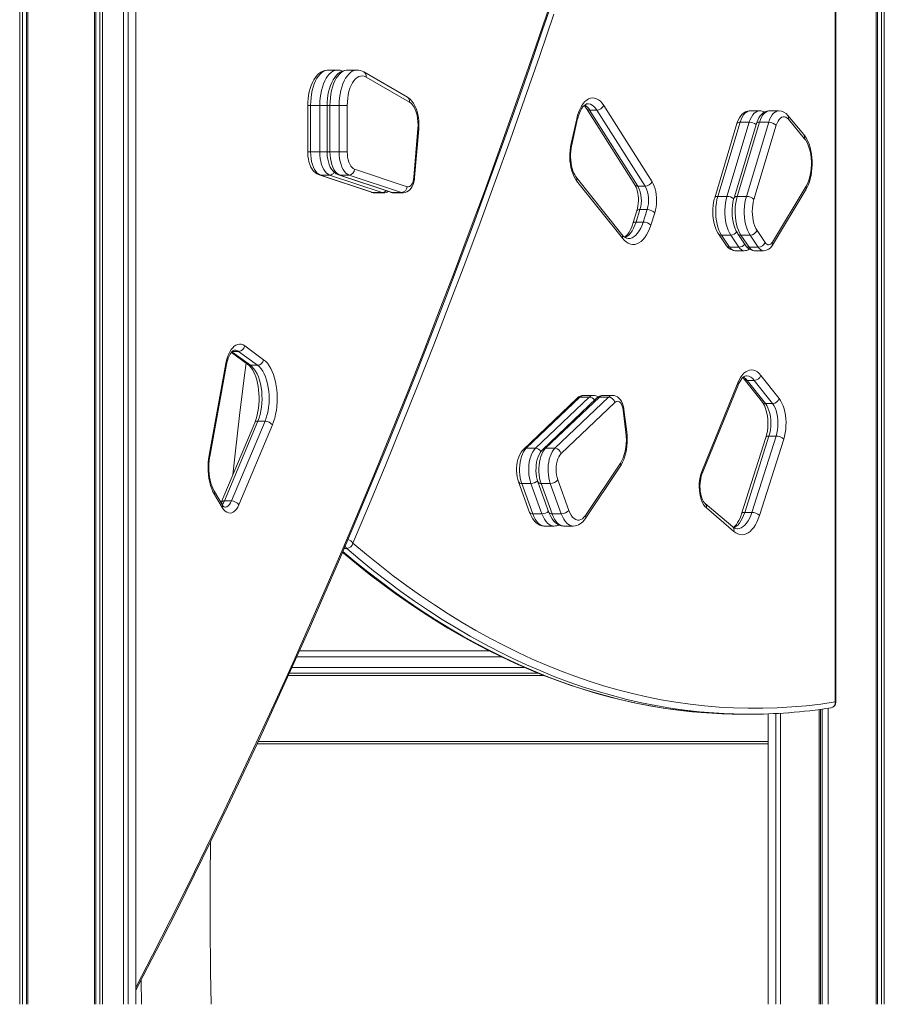
# Model space of a CAD drawing. Units: millimetres. Extents: x -15794 to 36724, y -8422 to 9183.
# Drawn here: x -11438 to -10704, y 2320 to 3156 of the extents above; entities that cross this region are included whole.
import ezdxf

# ---------------------------------------------------------------- set-up
doc = ezdxf.new("R2010")
doc.units = ezdxf.units.MM

msp = doc.modelspace()

# ---------------------------------------------------------------- linework, layer by layer
at = {"color": 7, "linetype": 'Continuous', "lineweight": 15}
for p, q in [((-11367.77, 7931.51), (-11367.77, 2320.31)), ((-11350.04, 7935.28), (-11350.04, 2320.31)), ((-11349.94, 7935.3), (-11349.94, 2320.31)), ((-11346.04, 7936.13), (-11346.04, 2320.31)), ((-11339.55, 7937.51), (-11339.55, 2320.31)), ((-11374.7, 7930.03), (-11374.7, 2320.31)), ((-11373.55, 7930.28), (-11373.55, 2320.31)), ((-11370.02, 7931.03), (-11370.02, 2320.31)), ((-11438.08, 7916.56), (-11438.08, 2320.31)), ((-11435.82, 7917.04), (-11435.82, 2320.31)), ((-11432.3, 7917.79), (-11432.3, 2320.31)), ((-11431.15, 7918.03), (-11431.15, 2320.31)), ((-10711.2, 6109.31), (-10711.2, 2320.31)), ((-10710.05, 6109.31), (-10710.05, 2320.31)), ((-10706.52, 6109.31), (-10706.52, 2320.31)), ((-10704.27, 6109.31), (-10704.27, 2320.31)), ((-10745.29, 2576.95), (-10745.29, 3984.77)), ((-11168.38, 3113.36), (-11176.17, 3113.36)), ((-11151.92, 3113.36), (-11159.72, 3113.36)), ((-11109.05, 3090.44), (-11145.97, 3111.72)), ((-11107.21, 3086.11), (-11144.13, 3107.38)), ((-11193.67, 3083.36), (-11193.67, 3043.92)), ((-11183.38, 3083.36), (-11191.17, 3083.36)), ((-11191.17, 3083.36), (-11191.17, 3043.92)), ((-11183.38, 3043.92), (-11183.38, 3083.36)), ((-11177.22, 3083.36), (-11177.22, 3043.92)), ((-11174.72, 3083.36), (-11174.72, 3043.92)), ((-11166.92, 3083.36), (-11174.72, 3083.36)), ((-11166.92, 3043.92), (-11166.92, 3083.36)), ((-11166.92, 3083.36), (-11160.09, 3083.36)), ((-11160.09, 3083.36), (-11160.09, 3043.92)), ((-10957.01, 3080.59), (-10916, 3015.91)), ((-10948.27, 3079.35), (-10954.34, 3079.35)), ((-10954.34, 3079.35), (-10913.33, 3014.66)), ((-10907.27, 3014.66), (-10948.27, 3079.35)), ((-10942.39, 3083.27), (-10901.39, 3018.58)), ((-10810.3, 3078.69), (-10818.09, 3078.69)), ((-10793.84, 3078.69), (-10801.64, 3078.69)), ((-10970.13, 3050.87), (-10965.36, 3072.04)), ((-10969.58, 3049.78), (-10964.81, 3070.94)), ((-10829.3, 3067.87), (-10848.23, 3004.98)), ((-10826.66, 3069.01), (-10845.59, 3006.12)), ((-10837.79, 3006.12), (-10818.86, 3069.01)), ((-10812.85, 3067.87), (-10831.78, 3004.98)), ((-10810.2, 3069.01), (-10829.13, 3006.12)), ((-10818.86, 3069.01), (-10826.66, 3069.01)), ((-10821.34, 3006.12), (-10802.41, 3069.01)), ((-10802.41, 3069.01), (-10810.2, 3069.01)), ((-10772.69, 3058.57), (-10786.13, 3074.74)), ((-10772.21, 3055.37), (-10785.64, 3071.55)), ((-11103.54, 3022.5), (-11100.12, 3063.6)), ((-11102.89, 3022.09), (-11099.46, 3063.19)), ((-10795.94, 3066.43), (-10814.87, 3003.54)), ((-11183.38, 3043.92), (-11191.17, 3043.92)), ((-11166.92, 3043.92), (-11174.72, 3043.92)), ((-11166.92, 3043.92), (-11160.09, 3043.92)), ((-11153.83, 3029.13), (-11109.29, 3014.28)), ((-11183.99, 3024.38), (-11139.45, 3009.54)), ((-11175.02, 3024.2), (-11182.81, 3024.2)), ((-11182.81, 3024.2), (-11138.28, 3009.35)), ((-11130.49, 3009.35), (-11175.02, 3024.2)), ((-11167.53, 3024.38), (-11123, 3009.54)), ((-11158.57, 3024.2), (-11166.36, 3024.2)), ((-11166.36, 3024.2), (-11121.83, 3009.35)), ((-11114.04, 3009.35), (-11158.57, 3024.2)), ((-10926.98, 2973.77), (-10965.8, 3022.55)), ((-10926.57, 2970.65), (-10965.38, 3019.44)), ((-11130.49, 3009.35), (-11138.28, 3009.35)), ((-11137.05, 3009.15), (-11129.26, 3009.15)), ((-11114.04, 3009.35), (-11121.83, 3009.35)), ((-11120.6, 3009.15), (-11112.8, 3009.15)), ((-10907.27, 3014.66), (-10913.33, 3014.66)), ((-10799.29, 2964.68), (-10770.72, 3012.14)), ((-10799.25, 2967.26), (-10770.67, 3014.72)), ((-10837.79, 3006.12), (-10845.59, 3006.12)), ((-10821.34, 3006.12), (-10829.13, 3006.12)), ((-10914.28, 2993.74), (-10917.6, 2983.16)), ((-10911.62, 2994.9), (-10914.95, 2984.32)), ((-10905.56, 2994.9), (-10911.62, 2994.9)), ((-10908.88, 2984.32), (-10905.56, 2994.9)), ((-10899.11, 2992.24), (-10902.44, 2981.66)), ((-10908.88, 2984.32), (-10914.95, 2984.32)), ((-10812.29, 2977.22), (-10805.44, 2966.95)), ((-10845.03, 2974.44), (-10838.17, 2964.17)), ((-10834.57, 2973.21), (-10842.37, 2973.21)), ((-10842.37, 2973.21), (-10835.52, 2962.95)), ((-10827.72, 2962.95), (-10834.57, 2973.21)), ((-10828.57, 2974.44), (-10821.72, 2964.17)), ((-10818.12, 2973.21), (-10825.91, 2973.21)), ((-10825.91, 2973.21), (-10819.06, 2962.95)), ((-10811.27, 2962.95), (-10818.12, 2973.21)), ((-10827.72, 2962.95), (-10835.52, 2962.95)), ((-10831.02, 2959.96), (-10823.23, 2959.96)), ((-10811.27, 2962.95), (-10819.06, 2962.95)), ((-10814.57, 2959.96), (-10806.77, 2959.96)), ((-11247.08, 2879.16), (-11231.02, 2867.47)), ((-11258.44, 2873.68), (-11244.36, 2863.43)), ((-11236.21, 2862.77), (-11252.27, 2874.46)), ((-11277.28, 2786.33), (-11263.1, 2864.22)), ((-11276.69, 2785.44), (-11262.51, 2863.32)), ((-11236.21, 2862.77), (-11242.27, 2862.77)), ((-10823.26, 2851.08), (-10807.79, 2831.4)), ((-10808.94, 2854.17), (-10793.47, 2834.49)), ((-10859.13, 2772.63), (-10828.64, 2847.77)), ((-10858.83, 2770.75), (-10828.33, 2845.89)), ((-10814.61, 2849.95), (-10820.67, 2849.95)), ((-10820.67, 2849.95), (-10805.21, 2830.27)), ((-10799.14, 2830.27), (-10814.61, 2849.95)), ((-10964.91, 2834.83), (-11010.54, 2791.35)), ((-10962.54, 2835.73), (-11008.17, 2792.24)), ((-11000.37, 2792.24), (-10954.74, 2835.73)), ((-10948.46, 2834.83), (-10994.08, 2791.35)), ((-10946.08, 2835.73), (-10991.71, 2792.24)), ((-10983.92, 2792.24), (-10938.29, 2835.73)), ((-10954.74, 2835.73), (-10962.54, 2835.73)), ((-10951.52, 2837.19), (-10959.31, 2837.19)), ((-10938.29, 2835.73), (-10946.08, 2835.73)), ((-10935.06, 2837.19), (-10942.86, 2837.19)), ((-10932.88, 2831.21), (-10978.51, 2787.73)), ((-10922.92, 2806.33), (-10925.24, 2825.2)), ((-10799.14, 2830.27), (-10805.21, 2830.27)), ((-10923.55, 2805.72), (-10925.88, 2824.58)), ((-11238.61, 2814), (-11267.07, 2746.27)), ((-11235.92, 2815.28), (-11264.37, 2747.55)), ((-11258.31, 2747.55), (-11229.85, 2815.28)), ((-11223.61, 2812.07), (-11252.07, 2744.33)), ((-11229.85, 2815.28), (-11235.92, 2815.28)), ((-10804.79, 2801.49), (-10825.41, 2736.68)), ((-10802.14, 2802.66), (-10822.75, 2737.85)), ((-10816.69, 2737.85), (-10796.07, 2802.66)), ((-10789.63, 2799.98), (-10810.25, 2735.16)), ((-10796.07, 2802.66), (-10802.14, 2802.66)), ((-11000.37, 2792.24), (-11008.17, 2792.24)), ((-10983.92, 2792.24), (-10991.71, 2792.24)), ((-10958.13, 2732.46), (-10928.38, 2776.92)), ((-10957.96, 2735.24), (-10928.2, 2779.7)), ((-11014.65, 2763.72), (-11005.34, 2737.87)), ((-11004.18, 2762.5), (-11011.98, 2762.5)), ((-11011.98, 2762.5), (-11002.66, 2736.64)), ((-10994.87, 2736.64), (-11004.18, 2762.5)), ((-10998.2, 2763.72), (-10988.88, 2737.87)), ((-10987.73, 2762.5), (-10995.52, 2762.5)), ((-10995.52, 2762.5), (-10986.21, 2736.64)), ((-10978.41, 2736.64), (-10987.73, 2762.5)), ((-10981.37, 2765.42), (-10972.05, 2739.57)), ((-11266.19, 2744.44), (-11272.86, 2755.66)), ((-11266.15, 2741.89), (-11272.83, 2753.1)), ((-11267.07, 2746.27), (-11267.16, 2746.07)), ((-11258.31, 2747.55), (-11264.37, 2747.55)), ((-10832.95, 2725.54), (-10856.37, 2745.43)), ((-10831.85, 2721.73), (-10855.28, 2741.62)), ((-10994.87, 2736.64), (-11002.66, 2736.64)), ((-10978.41, 2736.64), (-10986.21, 2736.64)), ((-10816.69, 2737.85), (-10822.75, 2737.85)), ((-10992.52, 2726.26), (-10984.73, 2726.26)), ((-10976.07, 2726.26), (-10968.27, 2726.26)), ((-11200.73, 2620.31), (-11039.72, 2620.31)), ((-10997.95, 2601.31), (-11209.27, 2601.31)), ((-10824.54, 2566.56), (-10818.48, 2566.56)), ((-10802.92, 2566.84), (-10802.92, 2320.31)), ((-10796.31, 2567.13), (-10796.31, 2320.31)), ((-10792.41, 2567.35), (-10792.41, 2320.31)), ((-10792.31, 2567.35), (-10792.31, 2320.31)), ((-10759.69, 2570.56), (-10759.69, 2320.31)), ((-10758.52, 2570.71), (-10758.52, 2320.31)), ((-10756.99, 2570.92), (-10756.99, 2320.31)), ((-10751.96, 2571.64), (-10751.96, 2320.31)), ((-10802.92, 2541.31), (-11236.6, 2541.31)), ((-11335.07, 2340.82), (-11334.7, 2320.31))]:
    msp.add_line(p, q, dxfattribs=at)
at = {"color": 8, "linetype": 'Continuous', "lineweight": 15}
for p, q in [((-10745.96, 2576.95), (-10745.96, 3984.49)), ((-11193.67, 3083.36), (-11191.17, 3083.36)), ((-11183.38, 3083.36), (-11177.22, 3083.36)), ((-11177.22, 3083.36), (-11174.72, 3083.36)), ((-11193.67, 3043.92), (-11191.17, 3043.92)), ((-11183.38, 3043.92), (-11177.22, 3043.92)), ((-11177.22, 3043.92), (-11174.72, 3043.92)), ((-11258, 2874.22), (-11242.27, 2862.77)), ((-11252.27, 2874.46), (-11257.75, 2874.46)), ((-11160.55, 2707.22), (-11162.67, 2707.22)), ((-11029.52, 2615.31), (-11202.91, 2615.31)), ((-10992.89, 2599.31), (-11210.03, 2599.31)), ((-11206.99, 2606.31), (-11009.93, 2606.31)), ((-10745.96, 2576.95), (-10745.29, 2576.95)), ((-11235.67, 2543.31), (-10802.92, 2543.31))]:
    msp.add_line(p, q, dxfattribs=at)
at = {"color": 8, "linetype": 'Continuous', "lineweight": 15, "flags": 128}
for points in [[(-11339.55, 2334.71), (-11325.5, 2361.89), (-11310.16, 2392.03), (-11294.94, 2422.42), (-11279.86, 2453.06), (-11264.9, 2483.96), (-11250.07, 2515.1), (-11235.37, 2546.48), (-11220.8, 2578.11), (-11206.36, 2609.98), (-11192.05, 2642.09), (-11177.88, 2674.44), (-11163.84, 2707.01), (-11149.94, 2739.82), (-11136.18, 2772.86), (-11122.55, 2806.13), (-11109.06, 2839.63), (-11095.71, 2873.34), (-11082.5, 2907.28), (-11069.44, 2941.43), (-11056.51, 2975.8), (-11043.73, 3010.38), (-11031.09, 3045.18), (-11018.6, 3080.18), (-11006.25, 3115.39), (-10994.05, 3150.8), (-10982, 3186.42)], [(-10984.61, 3160.77), (-10996.86, 3124.95), (-11009.26, 3089.33), (-11021.8, 3053.92), (-11034.5, 3018.72), (-11047.34, 2983.73), (-11060.32, 2948.96), (-11073.45, 2914.41), (-11086.73, 2880.08), (-11100.15, 2845.97), (-11113.71, 2812.09), (-11127.41, 2778.43), (-11141.25, 2745.01), (-11155.23, 2711.82)], [(-11176.17, 3113.36), (-11176.86, 3113.33), (-11178.49, 3113), (-11180.09, 3112.32), (-11181.64, 3111.3), (-11183.12, 3109.95), (-11184.53, 3108.28), (-11185.83, 3106.31), (-11187.02, 3104.08), (-11188.08, 3101.6), (-11189, 3098.9), (-11189.77, 3096.02), (-11190.38, 3092.99), (-11190.82, 3089.84), (-11191.08, 3086.62), (-11191.17, 3083.36)], [(-11183.38, 3083.36), (-11183.29, 3086.62), (-11183.02, 3089.84), (-11182.58, 3092.99), (-11181.98, 3096.02), (-11181.21, 3098.9), (-11180.29, 3101.6), (-11179.23, 3104.08), (-11178.04, 3106.31), (-11176.73, 3108.28), (-11175.33, 3109.95), (-11173.84, 3111.3), (-11172.29, 3112.32), (-11170.69, 3113), (-11169.07, 3113.33), (-11168.41, 3113.36)], [(-11159.72, 3113.36), (-11160.41, 3113.33), (-11162.03, 3113), (-11163.63, 3112.32), (-11165.18, 3111.3), (-11166.67, 3109.95), (-11168.07, 3108.28), (-11169.38, 3106.31), (-11170.57, 3104.08), (-11171.63, 3101.6), (-11172.55, 3098.9), (-11173.32, 3096.02), (-11173.92, 3092.99), (-11174.36, 3089.84), (-11174.63, 3086.62), (-11174.72, 3083.36)], [(-11166.92, 3083.36), (-11166.83, 3086.62), (-11166.57, 3089.84), (-11166.13, 3092.99), (-11165.52, 3096.02), (-11164.75, 3098.9), (-11163.83, 3101.6), (-11162.77, 3104.08), (-11161.58, 3106.31), (-11160.28, 3108.28), (-11158.87, 3109.95), (-11157.39, 3111.3), (-11155.84, 3112.32), (-11154.24, 3113), (-11152.61, 3113.33), (-11151.95, 3113.36)], [(-10948.27, 3079.35), (-10949.51, 3081.07), (-10950.85, 3082.48), (-10952.26, 3083.57), (-10953.73, 3084.3), (-10955.23, 3084.67), (-10956.04, 3084.72)], [(-10818.09, 3078.69), (-10818.38, 3078.69), (-10819.8, 3078.4), (-10821.19, 3077.71), (-10822.51, 3076.64), (-10823.74, 3075.19), (-10824.86, 3073.42), (-10825.84, 3071.34), (-10826.66, 3069.01)], [(-10818.86, 3069.01), (-10818.04, 3071.34), (-10817.06, 3073.42), (-10815.95, 3075.19), (-10814.72, 3076.64), (-10813.39, 3077.71), (-10812.01, 3078.4), (-10810.59, 3078.69), (-10810.29, 3078.69)], [(-10801.64, 3078.69), (-10801.93, 3078.69), (-10803.35, 3078.4), (-10804.73, 3077.71), (-10806.06, 3076.64), (-10807.29, 3075.19), (-10808.4, 3073.42), (-10809.38, 3071.34), (-10810.2, 3069.01)], [(-10802.41, 3069.01), (-10801.59, 3071.34), (-10800.61, 3073.42), (-10799.49, 3075.19), (-10798.26, 3076.64), (-10796.94, 3077.71), (-10795.55, 3078.4), (-10794.13, 3078.69), (-10793.83, 3078.69)], [(-11100.12, 3063.6), (-11099.72, 3063.44), (-11099.5, 3063.29), (-11099.46, 3063.19)], [(-11182.81, 3024.2), (-11183.65, 3024.29), (-11183.99, 3024.39)], [(-11166.36, 3024.2), (-11167.2, 3024.29), (-11167.53, 3024.39)], [(-11103.54, 3022.5), (-11103.14, 3022.34), (-11102.93, 3022.19), (-11102.89, 3022.09)], [(-11138.28, 3009.35), (-11139.12, 3009.45), (-11139.45, 3009.54)], [(-11138.28, 3009.35), (-11137.11, 3009.15), (-11137.05, 3009.15)], [(-11129.27, 3009.15), (-11129.32, 3009.15), (-11130.49, 3009.35)], [(-11121.83, 3009.35), (-11122.67, 3009.45), (-11123, 3009.54)], [(-11121.83, 3009.35), (-11120.66, 3009.15), (-11120.6, 3009.15)], [(-11112.82, 3009.15), (-11112.86, 3009.15), (-11114.04, 3009.35)], [(-10911.62, 2994.9), (-10912.43, 2994.85), (-10913.12, 2994.7), (-10913.67, 2994.45), (-10914.06, 2994.12), (-10914.28, 2993.74)], [(-10914.95, 2984.32), (-10915.92, 2981.58), (-10917.04, 2979.07), (-10918.29, 2976.83), (-10919.67, 2974.88), (-10921.14, 2973.26), (-10922.69, 2971.97), (-10924.27, 2971.06)], [(-10921.54, 2970.29), (-10919.91, 2970.47), (-10918.25, 2971.04), (-10916.63, 2971.97), (-10915.08, 2973.26), (-10913.6, 2974.88), (-10912.23, 2976.83), (-10910.98, 2979.07), (-10909.86, 2981.58), (-10908.88, 2984.32)], [(-10914.95, 2984.32), (-10915.75, 2984.27), (-10916.44, 2984.12), (-10916.99, 2983.87), (-10917.39, 2983.54), (-10917.6, 2983.17)], [(-10802.14, 2802.66), (-10802.94, 2802.61), (-10803.63, 2802.46), (-10804.19, 2802.21), (-10804.58, 2801.87), (-10804.79, 2801.49)], [(-11264.07, 2742.2), (-11263.4, 2742.25), (-11262.24, 2742.64), (-11261.13, 2743.39), (-11260.08, 2744.47), (-11259.14, 2745.87), (-11258.31, 2747.55)], [(-11002.66, 2736.64), (-11001.69, 2734.28), (-11000.59, 2732.17), (-10999.37, 2730.35), (-10998.04, 2728.84), (-10996.64, 2727.66), (-10995.17, 2726.83), (-10993.66, 2726.37), (-10992.52, 2726.26)], [(-10984.74, 2726.26), (-10985.86, 2726.37), (-10987.37, 2726.83), (-10988.84, 2727.66), (-10990.25, 2728.84), (-10991.57, 2730.35), (-10992.8, 2732.17), (-10993.9, 2734.28), (-10994.87, 2736.64)], [(-10986.21, 2736.64), (-10985.24, 2734.28), (-10984.14, 2732.17), (-10982.91, 2730.35), (-10981.59, 2728.84), (-10980.18, 2727.66), (-10978.71, 2726.83), (-10977.2, 2726.37), (-10976.07, 2726.26)], [(-10968.28, 2726.26), (-10969.41, 2726.37), (-10970.92, 2726.83), (-10972.39, 2727.66), (-10973.79, 2728.84), (-10975.12, 2730.35), (-10976.34, 2732.17), (-10977.45, 2734.28), (-10978.41, 2736.64)], [(-10822.75, 2737.85), (-10823.69, 2735.21), (-10824.77, 2732.79), (-10825.98, 2730.62), (-10827.29, 2728.72), (-10828.7, 2727.11), (-10830.19, 2725.82), (-10831.73, 2724.86), (-10832.03, 2724.72)], [(-10829.3, 2723.95), (-10828.88, 2723.96), (-10827.26, 2724.24), (-10825.67, 2724.86), (-10824.12, 2725.82), (-10822.64, 2727.11), (-10821.23, 2728.72), (-10819.91, 2730.62), (-10818.71, 2732.79), (-10817.63, 2735.21), (-10816.69, 2737.85)], [(-10822.75, 2737.85), (-10823.56, 2737.79), (-10824.25, 2737.64), (-10824.8, 2737.39), (-10825.19, 2737.06), (-10825.4, 2736.68)], [(-11163.71, 2704.74), (-11155.22, 2697.63), (-11143.77, 2688.37), (-11132.25, 2679.44), (-11120.66, 2670.83), (-11109.02, 2662.56), (-11097.32, 2654.62), (-11085.57, 2647.01), (-11073.76, 2639.74), (-11061.9, 2632.81), (-11049.99, 2626.21), (-11038.04, 2619.96), (-11026.04, 2614.04), (-11014.01, 2608.47), (-11001.93, 2603.25), (-10989.82, 2598.36), (-10977.67, 2593.82), (-10965.5, 2589.63), (-10953.29, 2585.79), (-10941.06, 2582.3), (-10928.81, 2579.15), (-10916.53, 2576.35), (-10904.24, 2573.91), (-10891.93, 2571.81), (-10879.6, 2570.06), (-10867.27, 2568.67), (-10859.48, 2567.97)], [(-10853.15, 2567.95), (-10861.2, 2568.67), (-10873.54, 2570.06), (-10885.86, 2571.81), (-10898.17, 2573.91), (-10910.47, 2576.35), (-10922.74, 2579.15), (-10935, 2582.3), (-10947.23, 2585.79), (-10959.44, 2589.63), (-10971.61, 2593.82), (-10983.76, 2598.36), (-10995.87, 2603.25), (-11007.94, 2608.47), (-11019.98, 2614.04), (-11031.98, 2619.96), (-11043.93, 2626.21), (-11055.84, 2632.81), (-11067.7, 2639.74), (-11079.5, 2647.01), (-11091.26, 2654.62), (-11102.96, 2662.56), (-11114.6, 2670.83), (-11126.18, 2679.44), (-11137.7, 2688.37), (-11149.16, 2697.63), (-11160.55, 2707.22)]]:
    msp.add_lwpolyline(points, dxfattribs=at)
at = {"color": 7, "linetype": 'Continuous', "lineweight": 15, "flags": 128}
for points in [[(-11339.55, 2332.21), (-11333.18, 2344.47), (-11318.67, 2372.72), (-11304.28, 2401.2), (-11289.99, 2429.89), (-11275.82, 2458.81), (-11261.77, 2487.96), (-11247.82, 2517.31), (-11234, 2546.89), (-11220.28, 2576.68), (-11206.69, 2606.68), (-11193.21, 2636.9), (-11179.85, 2667.32), (-11166.62, 2697.95), (-11153.5, 2728.78), (-11140.5, 2759.82), (-11127.62, 2791.06), (-11114.87, 2822.5), (-11102.24, 2854.14), (-11089.73, 2885.98), (-11077.35, 2918.01), (-11065.09, 2950.23), (-11052.96, 2982.64), (-11040.96, 3015.24), (-11029.09, 3048.02), (-11017.34, 3080.99), (-11005.72, 3114.14), (-10994.23, 3147.47), (-10982.88, 3180.98)], [(-11176.13, 3113.32), (-11177.13, 3113.32), (-11178.98, 3113.01), (-11180.76, 3112.4), (-11182.47, 3111.51), (-11184.11, 3110.34), (-11185.66, 3108.88), (-11187.13, 3107.13), (-11188.49, 3105.09), (-11189.71, 3102.81), (-11190.78, 3100.31), (-11191.68, 3097.66), (-11192.42, 3094.86), (-11192.98, 3091.96), (-11193.38, 3088.98), (-11193.61, 3085.96), (-11193.67, 3083.36)], [(-11159.68, 3113.32), (-11160.67, 3113.32), (-11162.53, 3113.01), (-11164.31, 3112.4), (-11166.02, 3111.51), (-11167.65, 3110.34), (-11169.21, 3108.88), (-11170.68, 3107.13), (-11172.03, 3105.09), (-11173.26, 3102.81), (-11174.32, 3100.31), (-11175.23, 3097.66), (-11175.96, 3094.86), (-11176.53, 3091.96), (-11176.93, 3088.98), (-11177.16, 3085.96), (-11177.22, 3083.36)], [(-11144.13, 3107.38), (-11145.64, 3108.05), (-11147.17, 3108.35), (-11148.71, 3108.26), (-11150.24, 3107.8), (-11151.72, 3106.96), (-11153.14, 3105.76), (-11154.48, 3104.23), (-11155.71, 3102.37), (-11156.82, 3100.23), (-11157.79, 3097.83), (-11158.6, 3095.21), (-11159.25, 3092.41), (-11159.71, 3089.47), (-11160, 3086.44), (-11160.09, 3083.36)], [(-11099.46, 3063.19), (-11099.37, 3064.66), (-11099.31, 3067.45), (-11099.43, 3070.22), (-11099.73, 3072.96), (-11100.19, 3075.63), (-11100.82, 3078.2), (-11101.63, 3080.66), (-11102.62, 3082.97), (-11103.79, 3085.11), (-11105.16, 3087.05), (-11106.56, 3088.56), (-11108.04, 3089.8), (-11109.05, 3090.44)], [(-11100.12, 3063.6), (-11099.98, 3066.5), (-11100.06, 3069.4), (-11100.35, 3072.26), (-11100.84, 3074.99), (-11101.52, 3077.56), (-11102.38, 3079.9), (-11103.41, 3081.97), (-11104.57, 3083.71), (-11105.85, 3085.1), (-11107.21, 3086.11)], [(-10965.36, 3072.04), (-10964.58, 3075.06), (-10963.62, 3077.88), (-10962.52, 3080.46), (-10961.28, 3082.78), (-10959.91, 3084.81), (-10958.43, 3086.51), (-10956.87, 3087.86), (-10955.25, 3088.86), (-10953.58, 3089.48), (-10951.88, 3089.71), (-10950.18, 3089.57), (-10948.5, 3089.03), (-10946.86, 3088.12), (-10945.28, 3086.85), (-10943.79, 3085.22), (-10942.39, 3083.27)], [(-10964.81, 3070.94), (-10964.5, 3072.24), (-10963.81, 3074.6), (-10963.02, 3076.76), (-10962.16, 3078.68), (-10961.24, 3080.34), (-10960.3, 3081.73), (-10959.36, 3082.83), (-10958.48, 3083.66), (-10957.67, 3084.21), (-10956.96, 3084.54), (-10956.33, 3084.7), (-10956.02, 3084.69)], [(-10818.1, 3078.65), (-10818.87, 3078.66), (-10820.49, 3078.36), (-10822.02, 3077.78), (-10823.45, 3076.94), (-10824.78, 3075.84), (-10826.02, 3074.47), (-10827.16, 3072.82), (-10828.17, 3070.91), (-10829.01, 3068.78), (-10829.3, 3067.87)], [(-10801.64, 3078.65), (-10802.42, 3078.66), (-10804.04, 3078.36), (-10805.57, 3077.78), (-10806.99, 3076.94), (-10808.33, 3075.84), (-10809.57, 3074.47), (-10810.71, 3072.82), (-10811.71, 3070.91), (-10812.56, 3068.78), (-10812.85, 3067.87)], [(-10785.64, 3071.55), (-10786.7, 3072.6), (-10787.82, 3073.31), (-10788.98, 3073.66), (-10790.16, 3073.64), (-10791.32, 3073.25), (-10792.44, 3072.51), (-10793.48, 3071.42), (-10794.43, 3070.02), (-10795.25, 3068.35), (-10795.94, 3066.43)], [(-10965.38, 3019.44), (-10966.59, 3021.18), (-10967.7, 3023.19), (-10968.67, 3025.45), (-10969.5, 3027.92), (-10970.18, 3030.58), (-10970.7, 3033.38), (-10971.04, 3036.28), (-10971.21, 3039.25), (-10971.2, 3042.23), (-10971.02, 3045.19), (-10970.66, 3048.09), (-10970.13, 3050.87)], [(-10770.72, 3012.14), (-10770.04, 3013.34), (-10768.89, 3015.74), (-10767.9, 3018.32), (-10767.09, 3021.05), (-10766.44, 3023.9), (-10765.95, 3026.85), (-10765.64, 3029.85), (-10765.5, 3032.9), (-10765.52, 3035.95), (-10765.72, 3038.98), (-10766.08, 3041.96), (-10766.61, 3044.87), (-10767.31, 3047.68), (-10768.18, 3050.36), (-10769.21, 3052.89), (-10770.41, 3055.25), (-10771.8, 3057.41), (-10772.69, 3058.57)], [(-10770.67, 3014.72), (-10769.58, 3016.76), (-10768.63, 3019.04), (-10767.81, 3021.53), (-10767.15, 3024.19), (-10766.65, 3027), (-10766.32, 3029.9), (-10766.17, 3032.87), (-10766.19, 3035.84), (-10766.39, 3038.79), (-10766.77, 3041.67), (-10767.31, 3044.45), (-10768.02, 3047.07), (-10768.87, 3049.51), (-10769.86, 3051.72), (-10770.98, 3053.69), (-10772.21, 3055.37)], [(-11193.67, 3043.92), (-11193.65, 3042.59), (-11193.46, 3040.13), (-11193.1, 3037.71), (-11192.56, 3035.37), (-11191.84, 3033.14), (-11190.93, 3031.04), (-11189.8, 3029.1), (-11188.6, 3027.54), (-11187.29, 3026.26), (-11185.89, 3025.26), (-11184.42, 3024.54), (-11183.99, 3024.38)], [(-11191.17, 3043.92), (-11191.07, 3041.12), (-11190.78, 3038.38), (-11190.29, 3035.74), (-11189.63, 3033.26), (-11188.8, 3031), (-11187.82, 3028.99), (-11186.71, 3027.27), (-11185.49, 3025.88), (-11184.18, 3024.85), (-11182.81, 3024.2)], [(-11175.02, 3024.2), (-11176.39, 3024.85), (-11177.69, 3025.88), (-11178.91, 3027.27), (-11180.03, 3028.99), (-11181.01, 3031), (-11181.84, 3033.26), (-11182.5, 3035.74), (-11182.98, 3038.38), (-11183.28, 3041.12), (-11183.38, 3043.92)], [(-11177.22, 3043.92), (-11177.19, 3042.59), (-11177.01, 3040.13), (-11176.65, 3037.71), (-11176.11, 3035.37), (-11175.39, 3033.14), (-11174.47, 3031.04), (-11173.34, 3029.1), (-11172.14, 3027.54), (-11170.83, 3026.26), (-11169.43, 3025.26), (-11167.97, 3024.54), (-11167.53, 3024.38)], [(-11174.72, 3043.92), (-11174.62, 3041.12), (-11174.32, 3038.38), (-11173.84, 3035.74), (-11173.18, 3033.26), (-11172.35, 3031), (-11171.37, 3028.99), (-11170.25, 3027.27), (-11169.03, 3025.88), (-11167.73, 3024.85), (-11166.36, 3024.2)], [(-11158.57, 3024.2), (-11159.93, 3024.85), (-11161.24, 3025.88), (-11162.46, 3027.27), (-11163.57, 3028.99), (-11164.55, 3031), (-11165.38, 3033.26), (-11166.05, 3035.74), (-11166.53, 3038.38), (-11166.82, 3041.12), (-11166.92, 3043.92)], [(-11160.09, 3043.92), (-11160, 3041.59), (-11159.73, 3039.31), (-11159.28, 3037.15), (-11158.68, 3035.15), (-11157.92, 3033.37), (-11157.03, 3031.84), (-11156.04, 3030.6), (-11154.96, 3029.69), (-11153.83, 3029.13)], [(-10965.8, 3022.55), (-10966.23, 3023.13), (-10967.03, 3024.41), (-10967.8, 3025.95), (-10968.51, 3027.73), (-10969.15, 3029.74), (-10969.69, 3031.94), (-10970.11, 3034.29), (-10970.39, 3036.75), (-10970.54, 3039.28), (-10970.54, 3041.84), (-10970.4, 3044.38), (-10970.12, 3046.85), (-10969.73, 3049.09), (-10969.58, 3049.78)], [(-11112.83, 3009.19), (-11112.3, 3009.17), (-11110.8, 3009.42), (-11109.4, 3009.95), (-11108.13, 3010.72), (-11106.97, 3011.73), (-11105.91, 3012.99), (-11104.97, 3014.5), (-11104.17, 3016.27), (-11103.54, 3018.23), (-11103.11, 3020.3), (-11102.89, 3022.09)], [(-11109.29, 3014.28), (-11108.32, 3014.15), (-11107.34, 3014.41), (-11106.42, 3015.03), (-11105.57, 3016.01), (-11104.83, 3017.3), (-11104.23, 3018.85), (-11103.8, 3020.61), (-11103.54, 3022.5)], [(-10901.39, 3018.58), (-10900.4, 3016.8), (-10899.54, 3014.77), (-10898.82, 3012.53), (-10898.26, 3010.12), (-10897.86, 3007.59), (-10897.63, 3004.96), (-10897.58, 3002.31), (-10897.71, 2999.66), (-10898.01, 2997.07), (-10898.48, 2994.58), (-10899.11, 2992.24)], [(-11139.45, 3009.54), (-11138.13, 3009.23), (-11137.06, 3009.19)], [(-11123, 3009.54), (-11121.67, 3009.23), (-11120.61, 3009.19)], [(-10916, 3015.91), (-10915.65, 3015.31), (-10915.01, 3014.01), (-10914.42, 3012.47), (-10913.9, 3010.7), (-10913.48, 3008.75), (-10913.18, 3006.66), (-10913.01, 3004.47), (-10912.98, 3002.24), (-10913.09, 3000.03), (-10913.34, 2997.87), (-10913.72, 2995.83), (-10914.18, 2994.06), (-10914.28, 2993.74)], [(-10848.23, 3004.98), (-10848.61, 3003.63), (-10849.18, 3001.01), (-10849.59, 2998.31), (-10849.82, 2995.55), (-10849.87, 2992.76), (-10849.76, 2989.99), (-10849.47, 2987.25), (-10849.02, 2984.58), (-10848.39, 2982), (-10847.58, 2979.54), (-10846.6, 2977.22), (-10845.43, 2975.07), (-10845.03, 2974.44)], [(-10845.59, 3006.12), (-10846.29, 3003.4), (-10846.83, 3000.54), (-10847.19, 2997.56), (-10847.36, 2994.52), (-10847.35, 2991.46), (-10847.14, 2988.43), (-10846.76, 2985.47), (-10846.2, 2982.62), (-10845.46, 2979.93), (-10844.57, 2977.45), (-10843.54, 2975.19), (-10842.37, 2973.21)], [(-10834.57, 2973.21), (-10835.74, 2975.19), (-10836.78, 2977.45), (-10837.67, 2979.93), (-10838.4, 2982.62), (-10838.97, 2985.47), (-10839.35, 2988.43), (-10839.55, 2991.46), (-10839.57, 2994.52), (-10839.39, 2997.56), (-10839.04, 3000.54), (-10838.5, 3003.4), (-10837.79, 3006.12)], [(-10831.78, 3004.98), (-10832.15, 3003.63), (-10832.73, 3001.01), (-10833.13, 2998.31), (-10833.36, 2995.55), (-10833.42, 2992.76), (-10833.31, 2989.99), (-10833.02, 2987.25), (-10832.56, 2984.58), (-10831.93, 2982), (-10831.13, 2979.54), (-10830.15, 2977.22), (-10828.98, 2975.07), (-10828.57, 2974.44)], [(-10829.13, 3006.12), (-10829.84, 3003.4), (-10830.38, 3000.54), (-10830.73, 2997.56), (-10830.91, 2994.52), (-10830.89, 2991.46), (-10830.69, 2988.43), (-10830.3, 2985.47), (-10829.74, 2982.62), (-10829.01, 2979.93), (-10828.12, 2977.45), (-10827.08, 2975.19), (-10825.91, 2973.21)], [(-10818.12, 2973.21), (-10819.29, 2975.19), (-10820.32, 2977.45), (-10821.21, 2979.93), (-10821.95, 2982.62), (-10822.51, 2985.47), (-10822.9, 2988.43), (-10823.1, 2991.46), (-10823.11, 2994.52), (-10822.94, 2997.56), (-10822.58, 3000.54), (-10822.04, 3003.4), (-10821.34, 3006.12)], [(-10814.87, 3003.54), (-10815.48, 3001.16), (-10815.92, 2998.65), (-10816.2, 2996.04), (-10816.3, 2993.37), (-10816.22, 2990.71), (-10815.96, 2988.09), (-10815.53, 2985.56), (-10814.94, 2983.16), (-10814.19, 2980.95), (-10813.3, 2978.96), (-10812.29, 2977.22)], [(-10902.44, 2981.66), (-10903.49, 2978.67), (-10904.7, 2975.91), (-10906.04, 2973.42), (-10907.51, 2971.22), (-10909.08, 2969.34), (-10910.74, 2967.8), (-10912.47, 2966.62), (-10914.26, 2965.8), (-10916.08, 2965.37), (-10917.91, 2965.31), (-10919.73, 2965.64), (-10921.53, 2966.35), (-10923.28, 2967.43), (-10924.97, 2968.87), (-10926.57, 2970.65)], [(-10917.6, 2983.16), (-10918.03, 2981.86), (-10918.93, 2979.54), (-10919.9, 2977.46), (-10920.94, 2975.63), (-10922, 2974.08), (-10923.07, 2972.81), (-10924.11, 2971.82), (-10924.62, 2971.45)], [(-10805.44, 2966.95), (-10804.73, 2966.07), (-10803.96, 2965.43), (-10803.15, 2965.06), (-10802.32, 2964.96), (-10801.49, 2965.14), (-10800.68, 2965.59), (-10799.93, 2966.31), (-10799.25, 2967.26)], [(-11263.1, 2864.22), (-11262.5, 2866.99), (-11261.74, 2869.59), (-11260.82, 2871.99), (-11259.77, 2874.16), (-11258.59, 2876.05), (-11257.31, 2877.65), (-11255.94, 2878.92), (-11254.51, 2879.86), (-11253.03, 2880.44), (-11251.52, 2880.67), (-11250.02, 2880.52), (-11248.53, 2880.02), (-11247.08, 2879.16)], [(-11262.51, 2863.32), (-11262.27, 2864.53), (-11261.72, 2866.74), (-11261.06, 2868.75), (-11260.33, 2870.53), (-11259.54, 2872.06), (-11258.73, 2873.31), (-11257.95, 2874.27), (-11257.23, 2874.95), (-11256.62, 2875.37), (-11256.15, 2875.59), (-11255.78, 2875.66), (-11255.67, 2875.65)], [(-11231.02, 2867.47), (-11229.39, 2866.1), (-11227.84, 2864.4), (-11226.39, 2862.4), (-11225.04, 2860.11), (-11223.81, 2857.56), (-11222.72, 2854.78), (-11221.77, 2851.8), (-11220.98, 2848.63), (-11220.35, 2845.33), (-11219.9, 2841.91), (-11219.61, 2838.42), (-11219.51, 2834.89), (-11219.58, 2831.36), (-11219.83, 2827.86), (-11220.26, 2824.42), (-11220.86, 2821.1), (-11221.62, 2817.91), (-11222.54, 2814.89), (-11223.61, 2812.07)], [(-11257.21, 2769.73), (-11255.32, 2787.6), (-11251.55, 2820.04), (-11247.21, 2854.46), (-11245.83, 2864.5)], [(-11244.36, 2863.43), (-11243.83, 2863.01), (-11242.75, 2861.98), (-11241.67, 2860.67), (-11240.61, 2859.1), (-11239.58, 2857.26), (-11238.62, 2855.18), (-11237.73, 2852.86), (-11236.95, 2850.34), (-11236.27, 2847.64), (-11235.73, 2844.8), (-11235.31, 2841.83), (-11235.04, 2838.78), (-11234.91, 2835.68), (-11234.93, 2832.57), (-11235.1, 2829.48), (-11235.42, 2826.44), (-11235.88, 2823.5), (-11236.47, 2820.68), (-11237.18, 2818.01), (-11238.01, 2815.54), (-11238.61, 2814)], [(-11242.27, 2862.77), (-11240.71, 2861.44), (-11239.24, 2859.76), (-11237.88, 2857.76), (-11236.63, 2855.46), (-11235.52, 2852.9), (-11234.57, 2850.11), (-11233.77, 2847.11), (-11233.15, 2843.96), (-11232.71, 2840.69), (-11232.46, 2837.34), (-11232.4, 2833.95), (-11232.54, 2830.58), (-11232.86, 2827.25), (-11233.36, 2824.02), (-11234.05, 2820.92), (-11234.9, 2818), (-11235.92, 2815.28)], [(-11229.85, 2815.28), (-11228.84, 2818), (-11227.98, 2820.92), (-11227.3, 2824.02), (-11226.79, 2827.25), (-11226.47, 2830.58), (-11226.34, 2833.95), (-11226.4, 2837.34), (-11226.65, 2840.69), (-11227.09, 2843.96), (-11227.71, 2847.11), (-11228.5, 2850.11), (-11229.46, 2852.9), (-11230.57, 2855.46), (-11231.81, 2857.76), (-11233.18, 2859.76), (-11234.65, 2861.44), (-11236.21, 2862.77)], [(-10828.64, 2847.77), (-10827.51, 2850.25), (-10826.25, 2852.47), (-10824.87, 2854.39), (-10823.39, 2855.99), (-10821.84, 2857.25), (-10820.22, 2858.15), (-10818.57, 2858.69), (-10816.89, 2858.86), (-10815.21, 2858.65), (-10813.56, 2858.06), (-10811.95, 2857.11), (-10810.4, 2855.81), (-10808.94, 2854.17)], [(-10828.33, 2845.89), (-10827.89, 2846.93), (-10826.99, 2848.72), (-10826.05, 2850.24), (-10825.11, 2851.48), (-10824.2, 2852.44), (-10823.35, 2853.12), (-10822.6, 2853.55), (-10821.93, 2853.78), (-10821.32, 2853.86)], [(-10925.24, 2825.2), (-10925.41, 2826.33), (-10925.87, 2828.39), (-10926.54, 2830.35), (-10927.43, 2832.2), (-10928.44, 2833.71), (-10929.58, 2834.94), (-10930.82, 2835.9), (-10932.15, 2836.6), (-10933.55, 2837.03), (-10935.02, 2837.17)], [(-10793.47, 2834.49), (-10792.25, 2832.72), (-10791.14, 2830.66), (-10790.17, 2828.36), (-10789.34, 2825.84), (-10788.67, 2823.13), (-10788.16, 2820.29), (-10787.84, 2817.34), (-10787.69, 2814.33), (-10787.72, 2811.32), (-10787.94, 2808.33), (-10788.33, 2805.41), (-10788.9, 2802.62), (-10789.63, 2799.98)], [(-10925.88, 2824.58), (-10926.21, 2826.44), (-10926.71, 2828.13), (-10927.37, 2829.59), (-10928.16, 2830.76), (-10929.05, 2831.6), (-10930, 2832.08), (-10930.98, 2832.17), (-10931.96, 2831.88), (-10932.88, 2831.21)], [(-10807.79, 2831.4), (-10807.36, 2830.81), (-10806.57, 2829.52), (-10805.8, 2827.97), (-10805.08, 2826.17), (-10804.45, 2824.15), (-10803.92, 2821.95), (-10803.51, 2819.6), (-10803.23, 2817.13), (-10803.09, 2814.6), (-10803.09, 2812.04), (-10803.24, 2809.5), (-10803.53, 2807.03), (-10803.96, 2804.66), (-10804.5, 2802.45), (-10804.79, 2801.49)], [(-10805.21, 2830.27), (-10804.06, 2828.57), (-10803.05, 2826.56), (-10802.19, 2824.29), (-10801.5, 2821.79), (-10800.99, 2819.12), (-10800.68, 2816.33), (-10800.57, 2813.49), (-10800.67, 2810.64), (-10800.96, 2807.85), (-10801.46, 2805.17), (-10802.14, 2802.66)], [(-10796.07, 2802.66), (-10795.39, 2805.17), (-10794.9, 2807.85), (-10794.61, 2810.64), (-10794.51, 2813.49), (-10794.62, 2816.33), (-10794.93, 2819.12), (-10795.43, 2821.79), (-10796.12, 2824.29), (-10796.98, 2826.56), (-10798, 2828.57), (-10799.14, 2830.27)], [(-10928.38, 2776.92), (-10927.65, 2778.07), (-10926.43, 2780.37), (-10925.37, 2782.87), (-10924.47, 2785.53), (-10923.75, 2788.33), (-10923.18, 2791.23), (-10922.79, 2794.21), (-10922.57, 2797.24), (-10922.52, 2800.29), (-10922.63, 2803.34), (-10922.92, 2806.33)], [(-10928.2, 2779.7), (-10926.97, 2781.81), (-10925.88, 2784.22), (-10924.95, 2786.9), (-10924.21, 2789.79), (-10923.67, 2792.85), (-10923.32, 2796.03), (-10923.19, 2799.27), (-10923.26, 2802.52), (-10923.55, 2805.72)], [(-11008.17, 2792.24), (-11009.34, 2790.93), (-11010.41, 2789.3), (-11011.37, 2787.41), (-11012.19, 2785.27), (-11012.86, 2782.94), (-11013.36, 2780.45), (-11013.7, 2777.84), (-11013.85, 2775.17), (-11013.83, 2772.47), (-11013.62, 2769.81), (-11013.24, 2767.23), (-11012.69, 2764.78), (-11011.98, 2762.5)], [(-11004.18, 2762.5), (-11004.89, 2764.78), (-11005.45, 2767.23), (-11005.83, 2769.81), (-11006.03, 2772.47), (-11006.06, 2775.17), (-11005.9, 2777.84), (-11005.57, 2780.45), (-11005.06, 2782.94), (-11004.39, 2785.27), (-11003.57, 2787.41), (-11002.62, 2789.3), (-11001.54, 2790.93), (-11000.37, 2792.24)], [(-10991.71, 2792.24), (-10992.88, 2790.93), (-10993.96, 2789.3), (-10994.91, 2787.41), (-10995.73, 2785.27), (-10996.4, 2782.94), (-10996.91, 2780.45), (-10997.24, 2777.84), (-10997.4, 2775.17), (-10997.37, 2772.47), (-10997.17, 2769.81), (-10996.78, 2767.23), (-10996.23, 2764.78), (-10995.52, 2762.5)], [(-10987.73, 2762.5), (-10988.44, 2764.78), (-10988.99, 2767.23), (-10989.37, 2769.81), (-10989.58, 2772.47), (-10989.6, 2775.17), (-10989.45, 2777.84), (-10989.11, 2780.45), (-10988.61, 2782.94), (-10987.94, 2785.27), (-10987.12, 2787.41), (-10986.16, 2789.3), (-10985.09, 2790.93), (-10983.92, 2792.24)], [(-11272.83, 2753.1), (-11274.04, 2755.38), (-11275.12, 2757.91), (-11276.05, 2760.67), (-11276.83, 2763.62), (-11277.43, 2766.72), (-11277.86, 2769.94), (-11278.11, 2773.23), (-11278.18, 2776.55), (-11278.06, 2779.87), (-11277.76, 2783.15), (-11277.28, 2786.33)], [(-11272.86, 2755.66), (-11273.35, 2756.53), (-11274.23, 2758.35), (-11275.04, 2760.41), (-11275.76, 2762.68), (-11276.37, 2765.13), (-11276.86, 2767.74), (-11277.22, 2770.46), (-11277.44, 2773.27), (-11277.51, 2776.11), (-11277.43, 2778.95), (-11277.21, 2781.76), (-11276.85, 2784.49), (-11276.69, 2785.44)], [(-11010.54, 2791.35), (-11011.36, 2790.49), (-11012.56, 2788.91), (-11013.61, 2787.08), (-11014.52, 2785.02), (-11015.24, 2782.79), (-11015.79, 2780.44), (-11016.15, 2778.02), (-11016.34, 2775.55), (-11016.35, 2773.06), (-11016.18, 2770.59), (-11015.83, 2768.17), (-11015.31, 2765.83), (-11014.65, 2763.72)], [(-10994.08, 2791.35), (-10994.91, 2790.49), (-10996.1, 2788.91), (-10997.16, 2787.08), (-10998.06, 2785.02), (-10998.79, 2782.79), (-10999.33, 2780.44), (-10999.7, 2778.02), (-10999.88, 2775.55), (-10999.89, 2773.06), (-10999.72, 2770.59), (-10999.38, 2768.17), (-10998.85, 2765.83), (-10998.2, 2763.72)], [(-10978.51, 2787.73), (-10979.54, 2786.54), (-10980.47, 2785.03), (-10981.26, 2783.25), (-10981.9, 2781.24), (-10982.38, 2779.06), (-10982.68, 2776.75), (-10982.78, 2774.37), (-10982.7, 2771.99), (-10982.44, 2769.67), (-10981.99, 2767.46), (-10981.37, 2765.42)], [(-10855.28, 2741.62), (-10856.55, 2742.91), (-10857.71, 2744.55), (-10858.74, 2746.51), (-10859.63, 2748.74), (-10860.34, 2751.2), (-10860.88, 2753.83), (-10861.22, 2756.59), (-10861.37, 2759.43), (-10861.31, 2762.27), (-10861.05, 2765.07), (-10860.59, 2767.76), (-10859.95, 2770.3), (-10859.13, 2772.63)], [(-10856.37, 2745.43), (-10856.66, 2745.69), (-10857.25, 2746.39), (-10857.89, 2747.35), (-10858.53, 2748.59), (-10859.13, 2750.08), (-10859.67, 2751.8), (-10860.11, 2753.72), (-10860.44, 2755.78), (-10860.64, 2757.95), (-10860.7, 2760.17), (-10860.62, 2762.4), (-10860.4, 2764.57), (-10860.05, 2766.64), (-10859.58, 2768.56), (-10859.02, 2770.27), (-10858.83, 2770.75)], [(-11252.07, 2744.33), (-11253.06, 2742.28), (-11254.19, 2740.54), (-11255.43, 2739.13), (-11256.76, 2738.1), (-11258.15, 2737.45), (-11259.57, 2737.2), (-11260.99, 2737.36), (-11262.39, 2737.92), (-11263.74, 2738.88), (-11265, 2740.21), (-11266.15, 2741.89)], [(-11005.34, 2737.87), (-11004.85, 2736.61), (-11003.79, 2734.36), (-11002.55, 2732.29), (-11001.1, 2730.45), (-10999.67, 2729.05), (-10998.16, 2727.94), (-10996.58, 2727.11), (-10994.94, 2726.56), (-10993.12, 2726.28), (-10992.5, 2726.3)], [(-10988.88, 2737.87), (-10988.4, 2736.61), (-10987.34, 2734.36), (-10986.09, 2732.29), (-10984.65, 2730.45), (-10983.22, 2729.05), (-10981.7, 2727.94), (-10980.12, 2727.11), (-10978.49, 2726.56), (-10976.66, 2726.28), (-10976.04, 2726.3)], [(-10972.05, 2739.57), (-10971.13, 2737.36), (-10970.05, 2735.43), (-10968.85, 2733.84), (-10967.55, 2732.61), (-10966.17, 2731.76), (-10964.74, 2731.33), (-10963.3, 2731.3), (-10961.87, 2731.7), (-10960.48, 2732.5), (-10959.17, 2733.68), (-10957.96, 2735.24)], [(-10825.41, 2736.68), (-10825.84, 2735.38), (-10826.74, 2733.08), (-10827.72, 2731.01), (-10828.76, 2729.2), (-10829.82, 2727.66), (-10830.89, 2726.41), (-10831.93, 2725.43), (-10832.39, 2725.11)], [(-10810.25, 2735.16), (-10811.27, 2732.3), (-10812.42, 2729.65), (-10813.7, 2727.25), (-10815.1, 2725.11), (-10816.59, 2723.27), (-10818.17, 2721.74), (-10819.82, 2720.53), (-10821.52, 2719.65), (-10823.26, 2719.12), (-10825.01, 2718.95), (-10826.77, 2719.12), (-10828.5, 2719.65), (-10830.2, 2720.52), (-10831.85, 2721.73)], [(-11155.23, 2711.82), (-11143.87, 2702.26), (-11132.45, 2693.02), (-11120.97, 2684.11), (-11109.42, 2675.53), (-11097.81, 2667.28), (-11086.14, 2659.37), (-11074.42, 2651.78), (-11062.65, 2644.53), (-11050.82, 2637.62), (-11038.95, 2631.04), (-11027.03, 2624.8), (-11015.07, 2618.91), (-11003.07, 2613.35), (-10991.03, 2608.14), (-10978.95, 2603.27), (-10966.84, 2598.75), (-10954.7, 2594.57), (-10942.53, 2590.74), (-10930.33, 2587.25), (-10918.11, 2584.11), (-10905.87, 2581.32), (-10893.61, 2578.88), (-10881.34, 2576.79), (-10869.05, 2575.05), (-10856.75, 2573.67), (-10844.44, 2572.63), (-10832.13, 2571.94), (-10819.81, 2571.6), (-10807.49, 2571.62), (-10795.17, 2571.98), (-10782.86, 2572.7), (-10770.55, 2573.76), (-10758.25, 2575.18), (-10745.96, 2576.95)], [(-11164.07, 2703.93), (-11163.18, 2703.18), (-11152.32, 2694.21), (-11141.4, 2685.53), (-11130.41, 2677.14), (-11119.38, 2669.05), (-11108.28, 2661.26), (-11097.14, 2653.77), (-11085.94, 2646.59), (-11074.7, 2639.7), (-11063.41, 2633.12), (-11052.08, 2626.84), (-11040.71, 2620.87), (-11029.3, 2615.2), (-11017.84, 2609.84), (-11006.36, 2604.8), (-10994.84, 2600.06), (-10983.29, 2595.63), (-10971.72, 2591.52), (-10960.11, 2587.71), (-10948.48, 2584.22), (-10936.84, 2581.05), (-10925.17, 2578.18), (-10913.48, 2575.63), (-10901.78, 2573.4), (-10890.06, 2571.48), (-10878.33, 2569.88), (-10866.6, 2568.59), (-10859.78, 2568.02)], [(-11275.52, 2320.31), (-11276.09, 2348.04), (-11276.47, 2387.91), (-11276.41, 2427.13), (-11276.01, 2458.43)]]:
    msp.add_lwpolyline(points, dxfattribs=at)
at = {"color": 7, "linetype": 'Continuous', "lineweight": 15}
for centre, radius, start, end in [((-11167.99, 3103.84), 9.49, 65.59862, 92.60583), ((-11151.71, 3102.27), 11.06, 58.71852, 91.33758), ((-10966.97, 3074.66), 11.59, 30.77868, 46.8943), ((-10948.48, 3086.03), 6.68, 271.80729, 335.66602), ((-10809.92, 3071.06), 7.61, 58.63059, 92.75786), ((-10793.93, 3068.92), 9.73, 36.71191, 89.40747), ((-10802.34, 3059.77), 9.24, 46.13751, 90.41548), ((-11158.97, 3029.33), 5.15, 274.47917, 357.78137), ((-10907.48, 3021.34), 6.68, 271.80729, 335.66602), ((-11128.92, 3015.64), 6.46, 266.80861, 304.32626), ((-11114.44, 3014.48), 5.15, 274.47917, 357.78137), ((-10936.18, 3002.73), 25.78, 342.31176, 27.55427), ((-10929.92, 3002.75), 25.59, 342.13778, 27.72825), ((-10821.27, 2996.88), 9.24, 46.13751, 90.41548), ((-10905.51, 2985.89), 9.01, 44.814, 90.33537), ((-10908.83, 2975.31), 9.01, 44.814, 90.33537), ((-10818.35, 2979.79), 6.58, 271.98936, 336.96179), ((-10920.42, 2978.05), 7.84, 213.17133, 261.65382), ((-10830.78, 2968.58), 8.61, 210.8162, 268.27398), ((-10822.98, 2966.89), 6.92, 267.93868, 306.23971), ((-10814.33, 2968.58), 8.61, 210.8162, 268.27398), ((-10811.49, 2969.53), 6.58, 271.98936, 336.96179), ((-10807.11, 2968.81), 8.84, 272.19945, 332.14479), ((-11252.65, 2880.09), 5.64, 273.8673, 350.49426), ((-11236.59, 2868.4), 5.64, 273.8673, 350.49426), ((-10830.29, 2845.83), 8.78, 36.76205, 47.34691), ((-10814.89, 2856.25), 6.3, 272.53446, 340.74794), ((-10959.45, 2829.65), 7.53, 88.4365, 136.44412), ((-10951.34, 2830.06), 7.11, 54.38476, 91.13208), ((-10943, 2829.65), 7.53, 88.4365, 136.44412), ((-10938.63, 2829.82), 5.92, 13.61342, 86.66018), ((-10799.42, 2836.57), 6.3, 272.53446, 340.74794), ((-11229.91, 2807.51), 7.77, 35.8915, 89.60193), ((-10796.02, 2793.71), 8.95, 44.43973, 90.31138), ((-10984.26, 2786.34), 5.92, 13.61342, 86.66018), ((-10987.72, 2770.86), 8.37, 269.97036, 319.41602), ((-11262.44, 2745.87), 4.01, 200.86544, 246.27439), ((-11258.36, 2739.77), 7.77, 35.8915, 89.60193), ((-10978.41, 2745.01), 8.37, 269.97036, 319.41602), ((-10816.64, 2728.89), 8.95, 44.43973, 90.31138), ((-10984.46, 2735.42), 9.13, 268.21305, 296.45024), ((-10968.9, 2738.76), 12.48, 272.8097, 329.66872), ((-10829.15, 2729.31), 5.35, 224.79648, 268.16786), ((-11160.91, 2713.01), 5.8, 273.5693, 348.09787), ((-10750.29, 2576.95), 5, 278.99096, 0), ((-10824.52, 3001.08), 434.52, 265.385, 269.99757), ((-10818.48, 3000.79), 434.22, 265.4197, 274.33678), ((-10815.26, 2982.55), 415.77, 274.12365, 279.09835)]:
    msp.add_arc(centre, radius, start, end, dxfattribs=at)
at = {"color": 8, "linetype": 'Continuous', "lineweight": 15}
for centre, radius, start, end in [((-11148.22, 3108.21), 4.17, 348.62541, 57.29437), ((-11111.3, 3086.93), 4.17, 348.62681, 57.25937), ((-10965.25, 3073), 12.63, 30.15529, 57.66213), ((-10954.56, 3082.36), 3.02, 215.74087, 274.23739), ((-10966.03, 3071.02), 1.22, 356.4053, 56.59555), ((-10827.11, 3066.4), 2.64, 80.24568, 146.28358), ((-10818.94, 3059.11), 9.9, 53.72753, 89.54596), ((-10810.65, 3066.4), 2.64, 80.24568, 146.28358), ((-10788.82, 3072.7), 3.38, 340.0391, 37.15463), ((-10970.8, 3049.85), 1.23, 356.52814, 56.57721), ((-10775.39, 3056.53), 3.38, 340.03758, 37.18912), ((-11175.24, 3028.94), 4.75, 272.59844, 329.93402), ((-10968.47, 3020.61), 3.31, 339.26653, 35.97436), ((-11130.62, 3013.88), 4.53, 271.68244, 319.41064), ((-10913.58, 3017.61), 2.96, 215.0977, 274.84868), ((-10773.2, 3013.48), 2.82, 331.75553, 26.17223), ((-10846.03, 3003.51), 2.64, 80.24434, 146.29082), ((-10837.86, 2996.26), 9.86, 53.18285, 89.59774), ((-10829.58, 3003.51), 2.64, 80.24434, 146.29082), ((-10834.83, 2979.87), 6.66, 272.16001, 324.21408), ((-10929.66, 2971.82), 3.3, 339.26497, 36.00852), ((-10842.6, 2976.21), 3, 216.27669, 274.43611), ((-10826.15, 2976.21), 3, 216.27669, 274.43611), ((-10801.78, 2966.02), 2.82, 331.70388, 26.17501), ((-10835.75, 2965.94), 3, 216.06602, 274.44869), ((-10830.49, 2965.62), 5.69, 208.00391, 264.68204), ((-10827.97, 2969.6), 6.66, 272.17012, 322.90655), ((-10822.7, 2965.62), 5.69, 208.00388, 264.68238), ((-10819.29, 2965.94), 3, 216.06602, 274.44869), ((-10814.04, 2965.62), 5.69, 208.00391, 264.68204), ((-10806.24, 2965.62), 5.69, 208.00388, 264.68238), ((-11255.78, 2869.95), 5.72, 52.06834, 88.76081), ((-11263.54, 2863.29), 1.03, 1.9743, 64.71748), ((-11242.32, 2866.28), 3.51, 234.37226, 270.73474), ((-10829.77, 2843.13), 11.37, 36.83222, 58.10228), ((-10820.82, 2853.15), 3.2, 220.5043, 272.65926), ((-10821.87, 2845.19), 8.68, 33.22632, 86.35126), ((-10830.26, 2846.54), 2.03, 341.22009, 37.06906), ((-10962.63, 2832.37), 3.36, 88.43739, 132.83959), ((-10959.14, 2832.52), 4.67, 92.05103, 136.60716), ((-10951.35, 2832.52), 4.66, 91.7677, 136.62151), ((-10955.01, 2829.99), 5.74, 33.40878, 87.30236), ((-10946.17, 2832.37), 3.36, 88.43739, 132.83959), ((-10942.69, 2832.52), 4.67, 92.05103, 136.60716), ((-10934.9, 2832.52), 4.66, 91.7677, 136.62151), ((-10926.05, 2825.39), 0.827, 281.91558, 346.26206), ((-10805.35, 2833.46), 3.2, 220.21243, 272.67079), ((-11236.31, 2812.64), 2.67, 81.4219, 149.37315), ((-10923.72, 2806.53), 0.827, 281.92593, 346.22841), ((-11008.26, 2788.89), 3.36, 88.43623, 132.88848), ((-11000.71, 2786.38), 5.88, 31.42023, 86.68353), ((-10991.8, 2788.89), 3.36, 88.43623, 132.88848), ((-11277.72, 2785.4), 1.03, 2.06203, 64.70019), ((-10930.97, 2778.48), 3.03, 328.99823, 23.80658), ((-10860.76, 2771.41), 2.04, 341.41947, 37.05287), ((-11012.38, 2765.15), 2.69, 212.14958, 278.53408), ((-11004.3, 2771.34), 8.84, 270.76119, 311.40941), ((-10995.92, 2765.15), 2.69, 212.14958, 278.53408), ((-11275.34, 2754.35), 2.8, 333.55974, 27.80068), ((-11264.77, 2744.9), 2.68, 81.47037, 149.00077), ((-11275.74, 2752.05), 12.23, 321.3265, 338.39889), ((-11268.66, 2743.13), 2.8, 333.55192, 27.9442), ((-10859.03, 2742.6), 3.88, 345.27096, 46.27435), ((-11003.11, 2739.19), 2.59, 210.64164, 280.04113), ((-10995.02, 2745.59), 8.95, 270.97163, 310.4737), ((-10986.66, 2739.19), 2.59, 210.64164, 280.04113), ((-10960.72, 2734.02), 3.03, 328.96892, 23.80802), ((-10835.6, 2722.72), 3.88, 345.25175, 46.78244), ((-11157.36, 2710.4), 4.5, 192.58825, 224.98413), ((-11161.27, 2707.63), 7.35, 34.73059, 75.83473), ((-10750.49, 2576.46), 4.55, 282.40214, 6.18274)]:
    msp.add_arc(centre, radius, start, end, dxfattribs=at)

doc.saveas('drawing.dxf')
